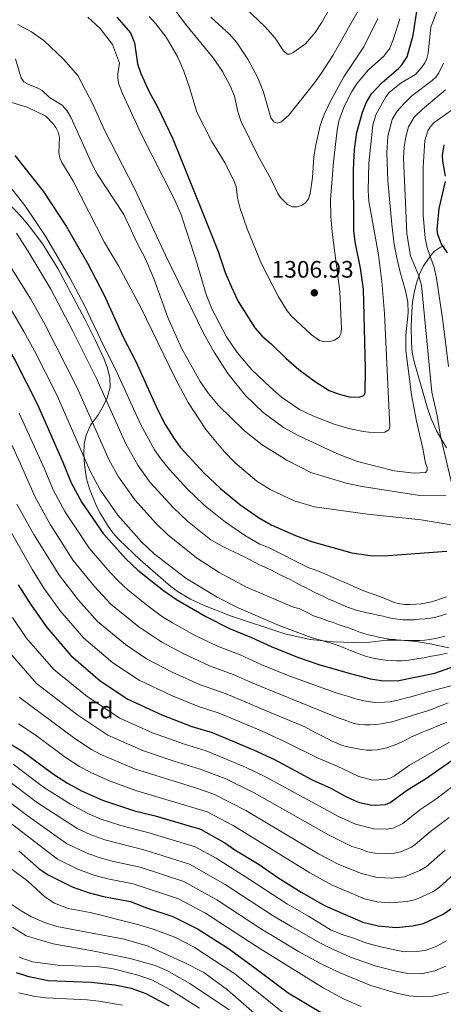
# Model space of a CAD drawing. Units: metres. Extents: x 661647 to 668567, y 4744212 to 4749002.
# Drawn here: x 665876 to 666054, y 4745013 to 4745426 of the extents above; entities that cross this region are included whole.
import ezdxf
from ezdxf.enums import TextEntityAlignment as Align

# ---------------------------------------------------------------- set-up
doc = ezdxf.new("R2010")
doc.units = ezdxf.units.M
doc.header["$MEASUREMENT"] = 0
doc.linetypes.add('DGN Style 3', pattern=[120.35282, 85.9663, -34.38652])
for name, color, linetype, lineweight in [('Nivel 35', 7, 'Continuous', 0), ('Nivel 37', 7, 'Continuous', 0), ('Nivel 4', 7, 'Continuous', 0), ('Nivel 41', 7, 'Continuous', 0), ('Nivel 5', 7, 'Continuous', 0), ('Nivel 57', 7, 'Continuous', 0), ('Nivel 61', 7, 'Continuous', 0), ('Nivel 7', 7, 'Continuous', 0)]:
    doc.layers.add(name, color=color, linetype=linetype, lineweight=lineweight)
doc.styles.add('Style-Arial', font='txt')

# ---------------------------------------------------------------- blocks, each defined once
blk = doc.blocks.new('5PATER')
at = {"layer": 'Nivel 7', "linetype": 'Continuous', "lineweight": 0}
h = blk.add_hatch(color=51, dxfattribs=at)
edge = h.paths.add_edge_path()
edge.add_ellipse((0, 0), major_axis=(-11, -11.1), ratio=0.999422, start_angle=0, end_angle=360)

msp = doc.modelspace()

# ---------------------------------------------------------------- linework, layer by layer
at = {"layer": 'Nivel 35', "color": 92, "linetype": 'DGN Style 3', "lineweight": 0}
for points in [[(665871.71, 4745348.83, 1269.95), (665876.97, 4745343.23, 1272.3), (665880.45, 4745339.14, 1272.9), (665886.09, 4745331.6, 1272.84), (665892.39, 4745321.45, 1271.72), (665903.81, 4745300.18, 1272.34), (665908.16, 4745291.53, 1271.91), (665911.87, 4745283.34, 1270.7), (665913.32, 4745279.54, 1270.29), (665914.25, 4745275.54, 1269.92), (665914.36, 4745271.6, 1269.52), (665913.15, 4745267.13, 1268.78), (665911.44, 4745263.56, 1267.87), (665909.47, 4745260.1, 1266.68), (665906.18, 4745255.66, 1264.45), (665904.3, 4745251.47, 1263.14), (665903.53, 4745247.63, 1262.19), (665903.34, 4745243.77, 1261.3), (665903.57, 4745238.95, 1260.23), (665904.46, 4745233.12, 1259.07), (665905.65, 4745228.96, 1258.48)], [(666055.69, 4745246.16, 1287.46), (666051.47, 4745253.34, 1287.58), (666048.99, 4745258.79, 1287.76), (666047.7, 4745262.77, 1288.18), (666044.66, 4745273.03, 1290.19), (666042, 4745282.25, 1291.61), (666041.27, 4745286.22, 1291.84), (666040.99, 4745290.2, 1291.76), (666040.84, 4745297.28, 1291.39), (666041.07, 4745303.24, 1290.68), (666041.42, 4745307.47, 1289.64), (666042.01, 4745311.22, 1288.32), (666042.87, 4745314.86, 1286.93), (666044.26, 4745319.11, 1285.57), (666045.97, 4745322.54, 1284.57), (666049.32, 4745327.34, 1282.97), (666050.64, 4745328.73, 1282.34), (666053.09, 4745330.38, 1281.15), (666054.81, 4745330.98, 1280.29)], [(665905.65, 4745228.96, 1258.48), (665908.65, 4745221.58, 1258.63), (665910.13, 4745218.77, 1258.55), (665913.26, 4745213.64, 1257.69), (665915.57, 4745210.45, 1257.04), (665918.19, 4745207.46, 1256.71), (665926.93, 4745199.1, 1256.7), (665939.94, 4745187.88, 1256.82), (665942.99, 4745185.63, 1256.92), (665948.15, 4745182.57, 1257.34), (665953.6, 4745180.05, 1257.7), (665964.87, 4745175.66, 1257.94), (665987.77, 4745168.07, 1258.26), (665998.31, 4745165.64, 1258.83), (666008.23, 4745164.64, 1259.68), (666021.01, 4745164.31, 1260.95), (666030.6, 4745165.39, 1261.38), (666036.57, 4745165.43, 1261.87), (666042.88, 4745164.89, 1262.3), (666048.77, 4745163.92, 1261.96), (666056.63, 4745162.2, 1260.18)]]:
    msp.add_polyline3d(points, dxfattribs=at)
at = {"layer": 'Nivel 4', "color": 30, "linetype": 'Continuous', "lineweight": 30, "flags": 128}
for points, elevation in [([(665917.18, 4745426.99), (665922.9, 4745420.32), (665924.56, 4745416.11), (665925.91, 4745407.32), (665927.21, 4745403.25), (665930.75, 4745395.53), (665934.21, 4745389.27), (665940.64, 4745375.84), (665952.52, 4745346.72), (665959.68, 4745328.59), (665962.63, 4745319.78), (665965.34, 4745313.55), (665968.17, 4745307.61), (665975.2, 4745296.48), (665978.29, 4745293.01), (665981.98, 4745289.82), (665988.1, 4745283.79), (665993.62, 4745279.09), (666000.66, 4745273.82), (666006.4, 4745270.21), (666010.6, 4745268.63), (666014.69, 4745267.56), (666018.99, 4745267.41), (666020.86, 4745268.1), (666021.49, 4745269.27), (666021.64, 4745279.44), (666020.81, 4745312.79), (666019.46, 4745321.57), (666017.21, 4745332.6), (666016.73, 4745337.39), (666016.54, 4745362.94), (666016.98, 4745371.38), (666018, 4745378.5), (666020.38, 4745387.08), (666021.95, 4745390.96), (666024.08, 4745394.72), (666028.57, 4745399.51), (666035.47, 4745405.39), (666036.91, 4745406.94), (666039.05, 4745410.35), (666041.59, 4745419.37), (666043.32, 4745430.32)], 1300), ([(666055.26, 4745360.19), (666054.05, 4745366.5), (666054, 4745368.89), (666054.7, 4745373.31)], 1275), ([(665874.41, 4745368.82), (665886.23, 4745353.85), (665895.87, 4745339.26), (665904.81, 4745323.66), (665911.84, 4745310.22), (665919.91, 4745292.63), (665925.13, 4745282.44), (665934.38, 4745261.93), (665937.49, 4745255.99), (665941.1, 4745250.13), (665943.82, 4745246.39), (665953.92, 4745235.5), (665960.7, 4745229.07), (665968.86, 4745222.35), (665976.75, 4745216.88), (665982.07, 4745213.81), (665992.23, 4745209.34), (665998.98, 4745206.78), (666015.91, 4745202.12), (666024.59, 4745200.81), (666031.16, 4745200.93), (666055.82, 4745202.74)], 1275), ([(666056.03, 4745327.97), (666053.46, 4745331.58), (666051.98, 4745335.66), (666051.77, 4745337.86), (666052.53, 4745346.57), (666055.19, 4745357.98)], 1275), ([(665769.93, 4745316.14), (665786.14, 4745323.26), (665804.39, 4745332.69), (665818.64, 4745340.66), (665825.18, 4745345.12), (665826.42, 4745345.37), (665828.76, 4745343.88), (665841.42, 4745332.08), (665844.4, 4745328.85), (665851.53, 4745319.92), (665865, 4745299.04), (665874.49, 4745282.79), (665883.93, 4745264.37), (665894.55, 4745240.15), (665898.05, 4745231.46), (665902.5, 4745223.12)], 1250), ([(665902.5, 4745223.12), (665911.42, 4745210.17), (665921.02, 4745199.55), (665925.97, 4745194.84), (665936.81, 4745186.28), (665942.23, 4745182.5), (665954.59, 4745175.31), (665964.49, 4745170.3), (665973.8, 4745166.57), (665981.96, 4745162.71), (665993.11, 4745158.28), (666002.04, 4745155.22), (666015.22, 4745151.34), (666023.74, 4745149.12), (666028.16, 4745148.41), (666034.97, 4745148.38), (666050.68, 4745151.61), (666061.38, 4745155.36)], 1250), ([(665875.82, 4745188.62), (665881.17, 4745180.07), (665887.9, 4745170.53), (665897.89, 4745158.9), (665910.24, 4745148.33), (665921.8, 4745140.64), (665936.08, 4745134.06), (665948.63, 4745129.21), (665957.18, 4745126.61), (665974.65, 4745119.36), (665983.44, 4745115.25), (665999.23, 4745106.8), (666007.02, 4745103.23), (666012.77, 4745100.02), (666017.03, 4745098.04), (666019.08, 4745097.22), (666023.67, 4745096.24), (666025.83, 4745096.11), (666030, 4745096.47), (666032.02, 4745097.24), (666039.21, 4745102.63), (666046.76, 4745107.23), (666058.45, 4745115.29)], 1225), ([(665871.97, 4745122.14), (665877.79, 4745118.63), (665890.63, 4745109.09), (665896.41, 4745105.36), (665902.35, 4745102.08), (665911.17, 4745098.22), (665924.6, 4745093.78), (665933.3, 4745091.62), (665952.38, 4745085.99), (665962.57, 4745080.35), (665966.73, 4745077.38), (665976.92, 4745071.2), (665984.75, 4745065.74), (665994.64, 4745059.59), (666004.69, 4745053.9), (666020.53, 4745046.96), (666026.88, 4745045.42), (666034.47, 4745044.73), (666041.36, 4745045.42), (666046.03, 4745046.47), (666054.27, 4745050.35), (666057.87, 4745052.9)], 1200), ([(665876.08, 4745076.95), (665884.59, 4745069.42), (665888.31, 4745066.83), (665898.41, 4745061.83), (665905.12, 4745059.42), (665911.55, 4745057.74), (665922.87, 4745055.66), (665929.65, 4745053.07), (665940.68, 4745049.43), (665951.41, 4745044.09), (665964.57, 4745035.64), (665975.73, 4745027.48), (665989.2, 4745017.29), (666004.43, 4745008.19)], 1175), ([(665874.9, 4745025.88), (665879.65, 4745024.35), (665888.39, 4745022.49), (665906.38, 4745021.82), (665916.3, 4745020.77), (665923.28, 4745019.33), (665929.31, 4745017.02), (665939.01, 4745011.85)], 1150)]:
    msp.add_lwpolyline(points, dxfattribs=dict(at, elevation=elevation))
at = {"layer": 'Nivel 5', "color": 30, "linetype": 'Continuous', "lineweight": 0, "flags": 128}
for points, elevation in [([(665966.4, 4745435.37), (665979.39, 4745423.05), (665983.68, 4745418.12), (665987.22, 4745412.87), (665988.72, 4745411.43), (665989.85, 4745411.45), (665991.31, 4745412.15), (665996.36, 4745415.69), (666000.49, 4745420.54), (666003.09, 4745424.59), (666017.71, 4745450.21)], 1320), ([(665938.01, 4745434.9), (665945.97, 4745423.99), (665957.71, 4745409.83), (665961.63, 4745404.07), (665964.79, 4745398.16), (665966.66, 4745393.78), (665967.96, 4745387.36), (665969.33, 4745383.43), (665976.47, 4745368.87), (665981.88, 4745359.02), (665984.77, 4745352.97), (665985.93, 4745351.18), (665988.87, 4745348.3), (665990.92, 4745347.32), (665992.84, 4745347.3), (665994.76, 4745347.83), (665996.48, 4745349.06), (665997.63, 4745350.7), (665998.37, 4745352.85), (665999.39, 4745359.68), (665999.95, 4745368.12), (666000.62, 4745372.59), (666002.51, 4745381.39), (666004.21, 4745386.05), (666006.88, 4745391.64), (666012.57, 4745401.86), (666020.85, 4745414.53), (666026.75, 4745426.43)], 1310), ([(665956.64, 4745426.9), (665964.64, 4745419.71), (665967.51, 4745416.48), (665972.23, 4745409.27), (665976.38, 4745401.44), (665978.76, 4745395.38), (665981.84, 4745384.64), (665983.23, 4745382.92), (665984.65, 4745382.43), (665986.05, 4745382.85), (665989.45, 4745385.74), (666000.18, 4745399.3), (666002.95, 4745403.22), (666007.83, 4745410.87), (666020.3, 4745432.87)], 1315), ([(665905.03, 4745426.95), (665910.24, 4745422.14), (665915.39, 4745415.45), (665918.3, 4745407.63), (665917.6, 4745403.23), (665917.61, 4745401.23), (665918.07, 4745398.83), (665919.52, 4745394.83), (665927.33, 4745378.2), (665941.35, 4745350.37), (665944.07, 4745344.38), (665950.36, 4745325.22), (665954.64, 4745310.55), (665957.09, 4745304.56), (665963.28, 4745292.74), (665967.73, 4745286.1), (665973.95, 4745278.82), (665981.41, 4745271.71), (665986.38, 4745267.43), (665993.91, 4745262.28), (665999.54, 4745259.58), (666008.08, 4745256.18), (666014.12, 4745254.41), (666020.68, 4745252.99), (666025.35, 4745252.43), (666029.8, 4745252.71), (666031.37, 4745253.64), (666031.86, 4745254.9), (666029.56, 4745302.55), (666028.47, 4745315.95), (666027.01, 4745327.2), (666023.03, 4745349.74), (666022.67, 4745354.16), (666023.08, 4745365.68), (666024.7, 4745381.64), (666025.98, 4745385.91), (666030.16, 4745393.51), (666031.57, 4745395.28), (666036.59, 4745399.39), (666042.56, 4745402.89), (666045.32, 4745405.88), (666046.5, 4745407.75), (666047.39, 4745409.63), (666047.87, 4745411.83), (666049, 4745422.71), (666051.63, 4745429.34)], 1295), ([(665875.58, 4745423.87), (665881.41, 4745420.77), (665886.51, 4745417.08), (665894.79, 4745409.37), (665900.75, 4745402.38), (665907.15, 4745390.4), (665911.96, 4745379.51), (665924.63, 4745354.99), (665937.63, 4745327.09), (665953.78, 4745294.04), (665958.05, 4745286.32), (665963.79, 4745277.32), (665971.28, 4745268.09), (665978.7, 4745260.99), (665987.25, 4745254.7), (665993.63, 4745251.21), (666009.88, 4745243.65), (666018.21, 4745240.37), (666033.69, 4745236.46), (666042.09, 4745235.56), (666046.76, 4745235.8), (666047.48, 4745236.6), (666047.46, 4745237.85), (666046.75, 4745239.64), (666045.69, 4745245.89), (666043.03, 4745257.29), (666040.96, 4745268.36), (666038.58, 4745287.02), (666038.59, 4745293.6), (666039.47, 4745302.81), (666039.37, 4745307.29), (666038.57, 4745311.55), (666035.98, 4745320.43), (666034.59, 4745326.67), (666033.68, 4745331.52), (666032.68, 4745339.93), (666030.98, 4745358.43), (666030.54, 4745370.01), (666031.05, 4745376.96), (666032.88, 4745384.01), (666034.94, 4745387.49), (666037.95, 4745390.89), (666041.06, 4745393.94), (666049.65, 4745400.32), (666051.1, 4745401.68), (666052.45, 4745403.58), (666054.3, 4745407.56)], 1290), ([(665930.78, 4745427.15), (665933.61, 4745424.1), (665937.89, 4745418.51), (665942.79, 4745410.19), (665945.31, 4745404.32), (665947.72, 4745397.45), (665950.79, 4745387.03), (665957.07, 4745374.74), (665962.72, 4745365.69), (665966.6, 4745357.68), (665967.33, 4745355.81), (665967.91, 4745351.03), (665968.99, 4745346.68), (665971.99, 4745338.09), (665977.92, 4745323.41), (665985.15, 4745309.57), (665988.79, 4745303.67), (665990.42, 4745301.6), (665998.87, 4745293.56), (666002.35, 4745291.26), (666004.54, 4745290.68), (666006.72, 4745290.77), (666008.66, 4745291.28), (666010.53, 4745292.54), (666011.3, 4745294.02), (666011.6, 4745296.12), (666010.83, 4745311.83), (666007.57, 4745336.73), (666006.99, 4745343.34), (666006.87, 4745350.23), (666008.12, 4745366.2), (666009.74, 4745379.55), (666010.58, 4745383.88), (666012.79, 4745389.77), (666015.91, 4745395.66), (666018.18, 4745399.21), (666022.92, 4745404.78), (666029.32, 4745410.55), (666031.79, 4745413.99), (666033.36, 4745417.8), (666036.09, 4745426.22)], 1305), ([(665874.63, 4745409.46), (665877.01, 4745401.45), (665878.18, 4745399.82), (665879.91, 4745398.75), (665884.04, 4745397.17), (665885.79, 4745396.18), (665888.86, 4745393.27), (665894.18, 4745389.94), (665896.13, 4745387.72), (665897.86, 4745384.89), (665906.98, 4745364.85), (665909.08, 4745360.84), (665920.12, 4745344.15), (665925.89, 4745331.82), (665929.11, 4745325.71), (665932.77, 4745317.25), (665938.56, 4745300.8), (665944.31, 4745287.95), (665952.17, 4745274.04), (665955.68, 4745268.91), (665959.84, 4745263.92), (665970.78, 4745253.33), (665978.21, 4745247.34), (665988.53, 4745240.97), (665998.71, 4745235.79), (666013.48, 4745231.29), (666020.23, 4745229.86), (666044.5, 4745226.07), (666055.3, 4745225.99)], 1285), ([(666058.17, 4745229.72), (666053.14, 4745251.1), (666051.66, 4745259.78), (666049.46, 4745269.57), (666045.09, 4745314.25), (666043.98, 4745318.41), (666040.55, 4745326.77), (666039.02, 4745336.12), (666037.64, 4745367.86), (666037.89, 4745372.5), (666038.55, 4745376.75), (666039.65, 4745380.95), (666042.07, 4745384.95), (666045.45, 4745388.24), (666055.22, 4745396.36)], 1285), ([(665873.11, 4745391.11), (665879.51, 4745389.12), (665887.38, 4745385.31), (665890.33, 4745382.33), (665891.61, 4745380.58), (665892.58, 4745378.62), (665893.07, 4745376.44), (665892.79, 4745370.07), (665893.25, 4745367.92), (665894.16, 4745365.98), (665898.7, 4745358.35), (665912.08, 4745332.32), (665917.9, 4745322.53), (665927.29, 4745305.08), (665941.76, 4745275.04), (665947.12, 4745265.15), (665954.58, 4745253.84), (665962.33, 4745244.62), (665966.83, 4745239.78), (665975.96, 4745232.16), (665981.64, 4745228.7), (665991.73, 4745223.84), (666000.18, 4745221.32), (666022.5, 4745218.36), (666044.99, 4745215.86), (666058.36, 4745213.68)], 1280), ([(666056.47, 4745280.22), (666054.12, 4745299.44), (666051.41, 4745317.37), (666050.48, 4745321.87), (666047.56, 4745330.07), (666046.62, 4745334.23), (666045.89, 4745343.71), (666045.8, 4745364), (666046.47, 4745375.21), (666047.78, 4745379.24), (666048.9, 4745381.05), (666050.47, 4745382.76), (666059.91, 4745389.47)], 1280), ([(665872.38, 4745355.72), (665878.61, 4745347.91), (665887.22, 4745335.05), (665897.51, 4745317.46), (665903.68, 4745305.92), (665911.73, 4745288.88), (665916.56, 4745279.51), (665927.31, 4745255.78), (665933.05, 4745245.33), (665935.7, 4745241.47), (665939.29, 4745237.05), (665946.76, 4745228.95), (665953.76, 4745222.22), (665962.78, 4745214.91), (665971.23, 4745209.2), (665977.29, 4745205.75), (665980.91, 4745204.24), (665997.8, 4745195.8), (666001.15, 4745194.61), (666003.15, 4745193.8), (666005.2, 4745192.94), (666007.08, 4745192.12), (666008.96, 4745191.31), (666010.84, 4745190.5), (666012.89, 4745189.63), (666014.83, 4745188.82), (666016.71, 4745187.95), (666018.93, 4745186.98), (666020.92, 4745186.11), (666023.09, 4745185.3), (666025.19, 4745184.55), (666027.18, 4745183.85), (666029.4, 4745182.99), (666031.45, 4745182.12), (666033.67, 4745181.26), (666036, 4745180.62), (666038.21, 4745180.38), (666040.3, 4745180.36), (666042.73, 4745180.46), (666044.93, 4745180.67), (666047.24, 4745181.06), (666049.32, 4745181.55), (666051.57, 4745182.21), (666053.59, 4745182.87), (666055.61, 4745183.64)], 1270), ([(665875, 4745336.27), (665879.87, 4745328.84), (665889.44, 4745312.75), (665898.76, 4745295.18), (665908.62, 4745275.28), (665921.03, 4745247.8), (665926.06, 4745238.84), (665931.25, 4745231.55), (665940.98, 4745220.95), (665946.81, 4745215.38), (665956.69, 4745207.47), (665961.49, 4745204.88), (665964.45, 4745203.3), (665966.33, 4745202.43), (665968.67, 4745201.4), (665970.78, 4745200.31), (665972.84, 4745199.27), (665975, 4745198.18), (665977.17, 4745197.09), (665979.39, 4745196.06), (665981.56, 4745195.03), (665984.01, 4745193.77), (665986.13, 4745192.68), (665988.12, 4745191.7), (665990.23, 4745190.67), (665992.29, 4745189.63), (665994.29, 4745188.54), (665996.17, 4745187.61), (665998.22, 4745186.46), (666000.05, 4745185.54), (666002.1, 4745184.56), (666004.1, 4745183.69), (666006.09, 4745182.65), (666007.97, 4745181.84), (666009.91, 4745181.03), (666011.85, 4745180.27), (666014.07, 4745179.3), (666016.12, 4745178.49), (666018.05, 4745177.84), (666020.09, 4745177.43), (666022.25, 4745176.85), (666024.41, 4745176.38), (666026.73, 4745175.91), (666029, 4745175.45), (666030.99, 4745174.92), (666033.15, 4745174.45), (666035.19, 4745174.15), (666037.39, 4745173.96), (666039.71, 4745173.95), (666042.09, 4745173.99), (666044.23, 4745174.15), (666046.6, 4745174.3), (666048.86, 4745174.57), (666051.17, 4745175.07), (666053.47, 4745175.73), (666055.6, 4745176.45)], 1265), ([(665868.27, 4745329.15), (665881.03, 4745308.61), (665887.14, 4745297.71), (665900.65, 4745271.03), (665913.81, 4745241.29), (665917.94, 4745233.92), (665924.8, 4745224.26), (665933.77, 4745214.35), (665938.53, 4745209.8), (665950.61, 4745200.02), (665960.19, 4745193.84), (665971.65, 4745187.65), (665990.62, 4745179.59), (665991.84, 4745179.08), (665993.82, 4745178.72), (665995.93, 4745177.58), (665997.93, 4745176.54), (665999.76, 4745175.67), (666001.86, 4745174.86), (666003.8, 4745174.16), (666005.84, 4745173.52), (666008.06, 4745172.77), (666010.11, 4745171.96), (666012.27, 4745171.27), (666014.43, 4745170.52), (666016.65, 4745169.77), (666018.76, 4745168.96), (666020.92, 4745168.26), (666022.91, 4745167.68), (666024.95, 4745167.15), (666027.11, 4745166.62), (666029.26, 4745166.21), (666031.47, 4745165.86), (666033.8, 4745165.62), (666035.89, 4745165.43), (666038.04, 4745165.3), (666040.25, 4745165.23), (666042.28, 4745165.21), (666044.37, 4745165.31), (666046.52, 4745165.46), (666048.66, 4745165.73), (666050.86, 4745166.1), (666052.88, 4745166.54), (666054.91, 4745167.14)], 1260), ([(665873.14, 4745303.61), (665878.11, 4745294.93), (665882.63, 4745286.82), (665891.85, 4745268.6), (665905.93, 4745236.36), (665910.22, 4745228.52), (665917.57, 4745217.88), (665927.6, 4745206.74), (665932.91, 4745201.69), (665946.15, 4745191.41), (665959.37, 4745183.42), (665968.37, 4745178.84), (665985.36, 4745171.53), (665997.72, 4745166.91), (665999.4, 4745166.38), (666002.75, 4745165.42)], 1255), ([(665876.25, 4745260.74), (665886.81, 4745237.28), (665890.45, 4745228.47), (665895.39, 4745219.36), (665905.69, 4745203.9), (665914.39, 4745193.75), (665917.75, 4745190.32), (665921.91, 4745186.4), (665930.85, 4745179.25), (665936.42, 4745175.26), (665940.58, 4745172.7), (665949.85, 4745167.54), (665959.5, 4745162.82)], 1245), ([(665868.57, 4745257.11), (665876.78, 4745239.47), (665882.86, 4745225.48), (665889.29, 4745213.88), (665898.88, 4745198.84), (665907.77, 4745187.94), (665914.64, 4745180.55), (665926.47, 4745170.98), (665936.13, 4745164.55), (665945.11, 4745159.76), (665956.11, 4745154.65), (665966.02, 4745151.03), (665974.26, 4745147.35), (666006.67, 4745134.16), (666010.6, 4745132.59), (666012.65, 4745131.95), (666014.92, 4745131.09), (666016.91, 4745130.39), (666019.07, 4745129.98), (666021.45, 4745129.86), (666023.48, 4745129.89), (666025.91, 4745130), (666028.33, 4745130.27), (666030.42, 4745130.64), (666032.61, 4745131.14), (666034.58, 4745131.68)], 1240), ([(665875.27, 4745222.5), (665882.36, 4745209.75), (665893.07, 4745192.52), (665901.15, 4745182.14), (665909.12, 4745173.28), (665920.87, 4745163.51), (665929.69, 4745157.56), (665940.36, 4745151.99), (665951.92, 4745146.82), (665963.07, 4745142.89), (665981.29, 4745135.22), (665996.09, 4745128.99), (665999.92, 4745126.92), (666001.86, 4745125.94), (666003.8, 4745125.01), (666005.79, 4745124.03), (666007.56, 4745123.05), (666009.61, 4745122.12), (666011.49, 4745121.37), (666013.48, 4745120.78), (666015.64, 4745120.31), (666017.74, 4745119.96), (666020.01, 4745119.55), (666022.21, 4745119.25), (666024.25, 4745119.23), (666026.45, 4745119.38), (666028.65, 4745119.71), (666030.62, 4745120.2), (666032.81, 4745120.97), (666034.77, 4745121.74), (666036.68, 4745122.57), (666038.64, 4745123.51), (666040.71, 4745124.62), (666042.89, 4745125.68), (666045.14, 4745126.62), (666047.27, 4745127.46), (666049.4, 4745128.34), (666051.31, 4745129.17)], 1235), ([(665867.68, 4745219.51), (665881.72, 4745194.96), (665886.55, 4745187.16), (665893.44, 4745177.77), (665903.31, 4745166.26), (665915.55, 4745155.92), (665926.58, 4745148.61), (665940.13, 4745142.13), (665951.46, 4745137.54), (665960.12, 4745134.75), (665977.97, 4745127.29), (665987.94, 4745122.74), (666001.71, 4745115.92), (666009.44, 4745112.65), (666018.77, 4745108.19), (666024.57, 4745106.67), (666029.88, 4745106.84), (666031.95, 4745107.43), (666033.83, 4745108.38), (666040.05, 4745112.85), (666056.9, 4745122.56)], 1230), ([(665873.35, 4745174.87), (665879.16, 4745166.43), (665890.68, 4745153.08), (665904.71, 4745141.68), (665918.49, 4745132.64), (665932.23, 4745126.51), (665945.56, 4745121.69), (665954.7, 4745118.93), (665971.25, 4745112.1), (665979.59, 4745108.04), (666010.29, 4745091.39), (666017.44, 4745088.16), (666025.15, 4745086.18), (666030.43, 4745086.09), (666033.21, 4745086.47), (666037.26, 4745088.46), (666044.48, 4745094.2), (666051.12, 4745098.62), (666061.73, 4745106.82)], 1220), ([(666002.75, 4745165.42), (666005.08, 4745164.73), (666007.24, 4745164.09), (666009.29, 4745163.39), (666011.28, 4745162.7), (666013.22, 4745161.88), (666015.27, 4745161.02), (666017.49, 4745160.16), (666019.71, 4745159.4), (666021.58, 4745158.7), (666023.51, 4745158.18), (666025.73, 4745157.65), (666027.88, 4745157.24), (666030.04, 4745157), (666032.58, 4745156.82), (666034.62, 4745156.74), (666036.71, 4745156.72), (666038.91, 4745156.88), (666041.56, 4745157.27), (666044.04, 4745157.65), (666046.24, 4745158.03), (666048.43, 4745158.47), (666051.19, 4745158.97), (666053.39, 4745159.41), (666055.92, 4745159.96)], 1255), ([(665871.43, 4745161), (665883.47, 4745147.27), (665900.8, 4745133.84), (665913.38, 4745125.52), (665928.39, 4745118.97), (665941.31, 4745114.56), (665952.23, 4745111.25), (665962.64, 4745107.27), (665974.85, 4745101.31), (666006.01, 4745083.63), (666015.92, 4745078.84), (666019.75, 4745077.7), (666022.42, 4745076.53), (666027.04, 4745075.76), (666033.78, 4745075.93), (666036.48, 4745076.57), (666040.88, 4745078.46), (666042.53, 4745079.67), (666048.95, 4745085.14), (666056.72, 4745090.91)], 1215), ([(665959.5, 4745162.82), (665968.97, 4745159.18), (665978.11, 4745155.03), (665989.78, 4745150.32), (666008.81, 4745143.39), (666011.1, 4745142.73), (666013.06, 4745142.15), (666015.08, 4745141.54), (666017.01, 4745140.92), (666019.03, 4745140.31), (666021.04, 4745139.89), (666025.55, 4745139.22), (666029.5, 4745139.34), (666031.82, 4745139.56), (666033.9, 4745139.94), (666036.27, 4745140.49), (666038.29, 4745140.98), (666040.71, 4745141.64), (666043.07, 4745142.31), (666045.09, 4745142.91), (666047.23, 4745143.52), (666049.65, 4745144.18), (666051.62, 4745144.73), (666059.77, 4745146.74)], 1245), ([(665876.25, 4745141.46), (665899.49, 4745124.14), (665906.57, 4745119.47), (665910.45, 4745117.4), (665924.55, 4745111.42), (665949.76, 4745103.58), (665957.99, 4745100.7), (665971.32, 4745093.95), (666001.89, 4745075.76), (666010.45, 4745071.23), (666019.98, 4745067.46), (666026.46, 4745065.7), (666032.69, 4745065.42), (666037.99, 4745066.1), (666044.41, 4745068.63), (666047.03, 4745070.22), (666055.01, 4745077.29)], 1210), ([(666034.58, 4745131.68), (666036.72, 4745132.34), (666039.08, 4745133.06), (666041.21, 4745133.73), (666043.52, 4745134.45), (666045.77, 4745135.11), (666048.07, 4745135.83), (666049.98, 4745136.54), (666052.33, 4745137.49), (666054.24, 4745138.21), (666056.37, 4745139.09)], 1240), ([(665875.93, 4745130.29), (665883.33, 4745125.38), (665895.55, 4745116.28), (665901.49, 4745112.41), (665906.24, 4745109.8), (665914.39, 4745106.2), (665925.64, 4745102.21), (665955.19, 4745093.35), (665966.07, 4745087.64), (665998.26, 4745067.68), (666007.57, 4745062.56), (666021.16, 4745056.81), (666026.67, 4745055.56), (666031.85, 4745055.08), (666039.09, 4745055.63), (666042.82, 4745056.47), (666049.82, 4745059.73), (666052.7, 4745061.77), (666064.81, 4745072.73)], 1205), ([(666051.31, 4745129.17), (666053.66, 4745130.17), (666055.74, 4745130.89)], 1235), ([(665855.95, 4745109.58), (665879.59, 4745091.72), (665896.12, 4745079.97), (665904.27, 4745076.13), (665909.82, 4745074.18), (665915.2, 4745072.68), (665927.06, 4745070.04), (665945.36, 4745064.06), (665959.25, 4745056.38), (665978.43, 4745043.74), (665982.46, 4745041.39), (665993.43, 4745034.69), (666002.19, 4745029.88), (666010.56, 4745025.81), (666023.88, 4745020.49), (666034.64, 4745017.17), (666039.9, 4745016.02), (666044.89, 4745015.69), (666050.05, 4745015.95), (666056.45, 4745017.53)], 1185), ([(665873.64, 4745113.32), (665886.42, 4745103.7), (665897.7, 4745096.52), (665904.97, 4745092.69), (665910.14, 4745090.44), (665918.85, 4745087.61), (665931.21, 4745084.42), (665950.04, 4745078.68), (665958.91, 4745073.81), (665972.83, 4745065.13), (665988.86, 4745054.52), (665997.69, 4745049.5), (666007.23, 4745043.72), (666011.81, 4745041.77), (666016.63, 4745040.33), (666022.23, 4745038.2), (666028.01, 4745036.61), (666037.92, 4745034.51), (666042.92, 4745034.66), (666046.66, 4745035.17), (666051.26, 4745036.79), (666055.65, 4745039.24)], 1195), ([(665869.48, 4745108.01), (665883.82, 4745097.14), (665900.75, 4745086.18), (665906, 4745083.77), (665912.17, 4745081.57), (665929.13, 4745077.23), (665947.7, 4745071.37), (665962.65, 4745062.82), (665982.8, 4745049.66), (665990.69, 4745045.1), (666002.73, 4745038.2), (666007.21, 4745036), (666015.3, 4745032.36), (666025.61, 4745028.71), (666034.39, 4745026.38), (666039.3, 4745025.44), (666044.97, 4745025.3), (666050.75, 4745026.55), (666055.31, 4745028.59)], 1190), ([(665853.35, 4745103.32), (665892.22, 4745073.4), (665900.77, 4745069.21), (665907.47, 4745066.8), (665913.38, 4745065.21), (665923.99, 4745063.09), (665943.02, 4745056.74), (665954.47, 4745050.75), (665976.08, 4745036.64), (666003.84, 4745019.44), (666012.62, 4745014.67), (666019.75, 4745011.54)], 1180), ([(665870.54, 4745071.02), (665879.77, 4745064.2), (665886.95, 4745057.66), (665890.96, 4745055.01), (665896.75, 4745052.76), (665905.95, 4745051.05), (665925.43, 4745046.19), (665932.5, 4745044.12), (665941.54, 4745040.72), (665949.63, 4745036.49), (665966.8, 4745025.3), (665988.92, 4745007.51)], 1170), ([(665869.1, 4745057.09), (665877.02, 4745051.77), (665881.34, 4745049.18), (665886.85, 4745046.81), (665891.99, 4745045.14), (665920.23, 4745039.9), (665930.29, 4745036.92), (665945.51, 4745030.08), (665953.74, 4745025.84), (665963.64, 4745018.56), (665980.41, 4745003.85)], 1165), ([(665873.33, 4745044.88), (665879.11, 4745041.29), (665890.51, 4745037.86), (665906.94, 4745034.94), (665922.76, 4745031.7), (665933.29, 4745028.78), (665938.13, 4745026.66), (665947.91, 4745021.31), (665964.41, 4745010.15)], 1160), ([(665876.22, 4745032.28), (665881.8, 4745030.36), (665892.35, 4745028.98), (665909.82, 4745028.25), (665915.05, 4745027.49), (665925.66, 4745024.86), (665931.96, 4745022.73), (665939.47, 4745018.75), (665951.88, 4745010.92)], 1155), ([(665875.92, 4745017.3), (665882.96, 4745015.8), (665887.4, 4745015.2), (665904.71, 4745014.39), (665909.68, 4745013.88), (665919.62, 4745012.12)], 1145)]:
    msp.add_lwpolyline(points, dxfattribs=dict(at, elevation=elevation))
at = {"layer": 'Nivel 57', "color": 92, "linetype": 'DGN Style 3', "lineweight": 0}
for points in [[(666056.63, 4745162.2, 1260.18), (666048.77, 4745163.92, 1261.96), (666042.88, 4745164.89, 1262.3), (666036.57, 4745165.43, 1261.87), (666030.6, 4745165.39, 1261.38), (666021.01, 4745164.31, 1260.95), (666008.23, 4745164.64, 1259.68), (665998.31, 4745165.64, 1258.83), (665987.77, 4745168.07, 1258.26), (665964.87, 4745175.66, 1257.94), (665953.6, 4745180.05, 1257.7), (665948.15, 4745182.57, 1257.34), (665942.99, 4745185.63, 1256.92), (665939.94, 4745187.88, 1256.82), (665926.93, 4745199.1, 1256.7), (665918.19, 4745207.46, 1256.71), (665915.57, 4745210.45, 1257.04), (665913.26, 4745213.64, 1257.69), (665910.13, 4745218.77, 1258.55), (665908.65, 4745221.58, 1258.63), (665905.65, 4745228.96, 1258.48), (665904.46, 4745233.12, 1259.07), (665903.57, 4745238.95, 1260.23), (665903.34, 4745243.77, 1261.3), (665903.53, 4745247.63, 1262.19), (665904.3, 4745251.47, 1263.14), (665906.18, 4745255.66, 1264.45), (665909.47, 4745260.1, 1266.68), (665911.44, 4745263.56, 1267.87), (665913.15, 4745267.13, 1268.78), (665914.36, 4745271.6, 1269.52), (665914.25, 4745275.54, 1269.92), (665913.32, 4745279.54, 1270.29), (665911.87, 4745283.34, 1270.7), (665908.16, 4745291.53, 1271.91), (665903.81, 4745300.18, 1272.34), (665892.39, 4745321.45, 1271.72), (665886.09, 4745331.6, 1272.84), (665880.45, 4745339.14, 1272.9), (665876.97, 4745343.23, 1272.3), (665871.71, 4745348.83, 1269.95)], [(666054.81, 4745330.98, 1280.29), (666053.09, 4745330.38, 1281.15), (666050.64, 4745328.73, 1282.34), (666049.32, 4745327.34, 1282.97), (666045.97, 4745322.54, 1284.57), (666044.26, 4745319.11, 1285.57), (666042.87, 4745314.86, 1286.93), (666042.01, 4745311.22, 1288.32), (666041.42, 4745307.47, 1289.64), (666041.07, 4745303.24, 1290.68), (666040.84, 4745297.28, 1291.39), (666040.99, 4745290.2, 1291.76), (666041.27, 4745286.22, 1291.84), (666042, 4745282.25, 1291.61), (666044.66, 4745273.03, 1290.19), (666047.7, 4745262.77, 1288.18), (666048.99, 4745258.79, 1287.76), (666051.47, 4745253.34, 1287.58), (666055.69, 4745246.16, 1287.46)]]:
    msp.add_polyline3d(points, dxfattribs=at)
at = {"layer": 'Nivel 61', "color": 7, "linetype": 'Continuous', "lineweight": 0}
msp.add_3dface([(661755.79, 4744212.23), (661646.83, 4748838.84), (668452.97, 4749002.33), (668566.57, 4744375.7)], dxfattribs=at)

# ---------------------------------------------------------------- block references
at = {"layer": 'Nivel 7', "color": 51, "linetype": 'Continuous', "lineweight": 0, "xscale": 0.1000009313241567, "yscale": 0.1000009313241567, "zscale": 0.1000009313241567}
msp.add_blockref('5PATER', (666000.14, 4745311.2, 1306.93), dxfattribs=at)

# ---------------------------------------------------------------- texts
at = {"layer": 'Nivel 37', "color": 92, "linetype": 'Continuous', "lineweight": 0, "style": 'Style-Arial'}
msp.add_text('Fd', height=7, dxfattribs=at).set_placement((665910.19, 4745136.06, 1219.03), align=Align.MIDDLE_CENTER)
at = {"layer": 'Nivel 41', "color": 7, "linetype": 'Continuous', "lineweight": 0, "style": 'Style-Arial'}
msp.add_text('1306.93', height=7, dxfattribs=at).set_placement((665982.2, 4745317.58, 1306.93))

doc.saveas('drawing.dxf')
